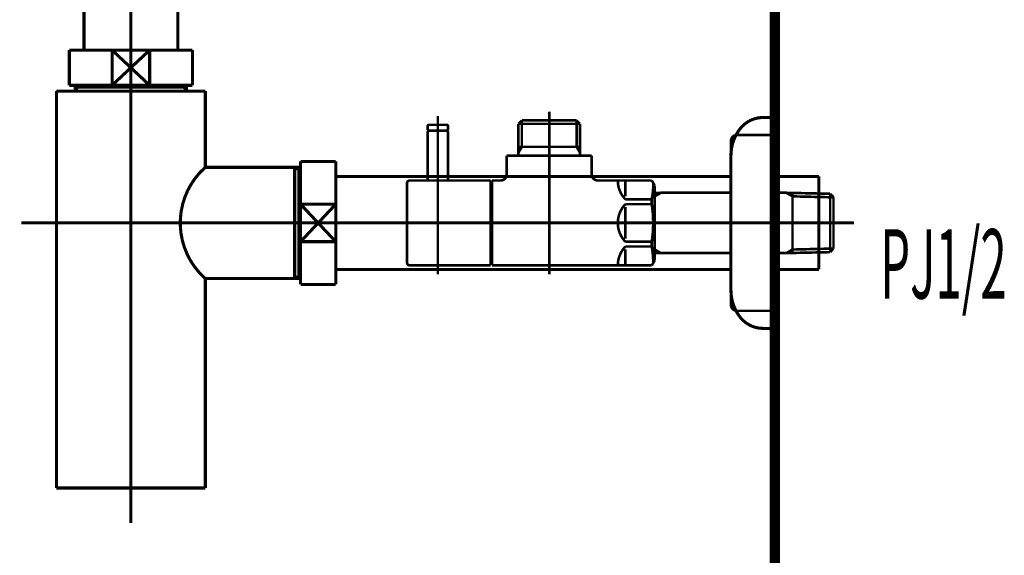
# Model space of a CAD drawing. Extents: x 79 to 480, y -247 to -11.
# Drawn here: x 447 to 480, y -192 to -174 of the extents above; entities that cross this region are included whole.
import ezdxf

# ---------------------------------------------------------------- set-up
doc = ezdxf.new("R2010")
doc.units = 0
doc.linetypes.add('AIGENLINE006', pattern=[14, 11, -1, 1, -1])
for name, color, linetype in [('LAYER_25', 7, 'CONTINUOUS'), ('LAYER_36', 7, 'CONTINUOUS'), ('LAYER_38', 7, 'CONTINUOUS'), ('LAYER_39', 7, 'CONTINUOUS'), ('LAYER_5', 7, 'CONTINUOUS')]:
    doc.layers.add(name, color=color, linetype=linetype)
doc.styles.get("Standard").update_dxf_attribs({"font": 'TXT', "bigfont": 'BIGFONT'})

# ---------------------------------------------------------------- blocks, each defined once
blk = doc.blocks.new('AIGNBL19030005')
at = {"layer": 'LAYER_25', "const_width": 0.1058}
blk.add_lwpolyline([(452.7738, -168.644), (452.9261, -168.644)], dxfattribs=at)
blk = doc.blocks.new('AIGNBL19030006')
at = {"layer": 'LAYER_25', "const_width": 0.1058}
blk.add_lwpolyline([(448.4261, -169.5938), (448.4261, -168.644)], dxfattribs=at)
blk = doc.blocks.new('AIGNBL19030007')
at = {"layer": 'LAYER_25', "const_width": 0.1058}
blk.add_lwpolyline([(450.6764, -169.2438), (451.3165, -169.8439)], dxfattribs=at)
blk = doc.blocks.new('AIGNBL19030008')
at = {"layer": 'LAYER_25', "const_width": 0.1058}
blk.add_lwpolyline([(450.6764, -169.2438), (451.3165, -168.644)], dxfattribs=at)
blk = doc.blocks.new('AIGNBL19030009')
at = {"layer": 'LAYER_25', "const_width": 0.1058}
blk.add_lwpolyline([(451.3165, -169.8439), (450.0356, -169.8439)], dxfattribs=at)
blk = doc.blocks.new('AIGNBL1903000A')
at = {"layer": 'LAYER_25', "const_width": 0.1058}
blk.add_lwpolyline([(452.9261, -169.8439), (451.3165, -169.8439)], dxfattribs=at)
blk = doc.blocks.new('AIGNBL1903000B')
at = {"layer": 'LAYER_25', "const_width": 0.1058}
blk.add_lwpolyline([(450.0356, -168.644), (451.3165, -168.644)], dxfattribs=at)
blk = doc.blocks.new('AIGNBL1903000C')
at = {"layer": 'LAYER_25', "const_width": 0.1058}
blk.add_lwpolyline([(451.3165, -168.644), (451.3165, -169.8439)], dxfattribs=at)
blk = doc.blocks.new('AIGNBL1903000D')
at = {"layer": 'LAYER_25', "const_width": 0.1058}
blk.add_lwpolyline([(451.3165, -168.644), (452.7738, -168.644)], dxfattribs=at)
blk = doc.blocks.new('AIGNBL1903000E')
at = {"layer": 'LAYER_25', "const_width": 0.1058}
blk.add_lwpolyline([(452.9261, -168.644), (452.9261, -169.8439)], dxfattribs=at)
blk = doc.blocks.new('AIGNBL1903000F')
at = {"layer": 'LAYER_25', "const_width": 0.1058}
blk.add_lwpolyline([(448.4261, -169.8439), (448.4261, -169.5938)], dxfattribs=at)
blk = doc.blocks.new('AIGNBL19030010')
at = {"layer": 'LAYER_25', "const_width": 0.1058}
blk.add_lwpolyline([(448.4261, -168.644), (450.0356, -168.644)], dxfattribs=at)
blk = doc.blocks.new('AIGNBL19030011')
at = {"layer": 'LAYER_25', "const_width": 0.1058}
blk.add_lwpolyline([(450.0356, -169.8439), (450.0356, -168.644)], dxfattribs=at)
blk = doc.blocks.new('AIGNBL19030012')
at = {"layer": 'LAYER_25', "const_width": 0.1058}
blk.add_lwpolyline([(450.0356, -169.8439), (448.4261, -169.8439)], dxfattribs=at)
blk = doc.blocks.new('AIGNBL19030013')
at = {"layer": 'LAYER_25', "const_width": 0.1058}
blk.add_lwpolyline([(450.0356, -168.644), (450.6764, -169.2438)], dxfattribs=at)
blk = doc.blocks.new('AIGNBL19030014')
at = {"layer": 'LAYER_25', "const_width": 0.1058}
blk.add_lwpolyline([(450.0356, -169.8439), (450.6764, -169.2438)], dxfattribs=at)
blk = doc.blocks.new('AIGNBL19020004')
at = {"layer": 'LAYER_25'}
for name in ['AIGNBL19030006', 'AIGNBL19030010', 'AIGNBL1903000B', 'AIGNBL19030011', 'AIGNBL19030013', 'AIGNBL19030008', 'AIGNBL1903000C', 'AIGNBL1903000D', 'AIGNBL19030005', 'AIGNBL1903000E', 'AIGNBL19030014', 'AIGNBL19030007', 'AIGNBL1903000F', 'AIGNBL19030012', 'AIGNBL19030009', 'AIGNBL1903000A']:
    blk.add_blockref(name, (0, 0), dxfattribs=at)
blk = doc.blocks.new('AIGNBL19040017')
at = {"layer": 'LAYER_25', "const_width": 0.1058}
blk.add_lwpolyline([(448.8574, -175.9376), (448.8574, -175.8783)], dxfattribs=at)
blk = doc.blocks.new('AIGNBL19040018')
at = {"layer": 'LAYER_25', "const_width": 0.1058}
blk.add_lwpolyline([(448.8574, -175.9376), (448.7761, -175.9376)], dxfattribs=at)
blk = doc.blocks.new('AIGNBL19040019')
at = {"layer": 'LAYER_25', "const_width": 0.1058}
blk.add_lwpolyline([(448.7761, -176.0785), (448.8574, -175.9376)], dxfattribs=at)
blk = doc.blocks.new('AIGNBL1904001A')
at = {"layer": 'LAYER_25', "const_width": 0.1058}
blk.add_lwpolyline([(448.7761, -176.0785), (448.7761, -175.8783)], dxfattribs=at)
blk = doc.blocks.new('AIGNBL1904001B')
at = {"layer": 'LAYER_25', "const_width": 0.1058}
blk.add_lwpolyline([(452.4948, -175.9376), (448.8574, -175.9376)], dxfattribs=at)
blk = doc.blocks.new('AIGNBL1904001C')
at = {"layer": 'LAYER_25', "const_width": 0.1058}
blk.add_lwpolyline([(452.576, -175.8783), (452.576, -176.0785)], dxfattribs=at)
blk = doc.blocks.new('AIGNBL1904001D')
at = {"layer": 'LAYER_25', "const_width": 0.1058}
blk.add_lwpolyline([(448.7761, -176.0785), (452.576, -176.0785)], dxfattribs=at)
blk = doc.blocks.new('AIGNBL1904001E')
at = {"layer": 'LAYER_25', "const_width": 0.1058}
blk.add_lwpolyline([(452.4948, -175.9376), (452.576, -176.0785)], dxfattribs=at)
blk = doc.blocks.new('AIGNBL1904001F')
at = {"layer": 'LAYER_25', "const_width": 0.1058}
blk.add_lwpolyline([(452.576, -175.9376), (452.4948, -175.9376)], dxfattribs=at)
blk = doc.blocks.new('AIGNBL19040020')
at = {"layer": 'LAYER_25', "const_width": 0.1058}
blk.add_lwpolyline([(452.4948, -175.8783), (452.4948, -175.9376)], dxfattribs=at)
blk = doc.blocks.new('AIGNBL19030016')
at = {"layer": 'LAYER_25'}
for name in ['AIGNBL1904001A', 'AIGNBL19040018', 'AIGNBL19040019', 'AIGNBL1904001D', 'AIGNBL19040017', 'AIGNBL1904001B', 'AIGNBL19040020', 'AIGNBL1904001E', 'AIGNBL1904001F', 'AIGNBL1904001C']:
    blk.add_blockref(name, (0, 0), dxfattribs=at)
blk = doc.blocks.new('AIGNBL19030021')
at = {"layer": 'LAYER_25', "const_width": 0.1058}
blk.add_lwpolyline([(454.1759, -178.6782), (456.2664, -178.6782)], dxfattribs=at)
blk = doc.blocks.new('AIGNBL19030022')
at = {"layer": 'LAYER_25', "const_width": 0.1058}
blk.add_lwpolyline([(448.136, -176.0785), (448.7761, -176.0785)], dxfattribs=at)
blk = doc.blocks.new('AIGNBL19030023')
at = {"layer": 'LAYER_25', "const_width": 0.1058}
blk.add_lwpolyline([(452.576, -176.0785), (453.2169, -176.0785)], dxfattribs=at)
blk = doc.blocks.new('AIGNBL19030024')
at = {"layer": 'LAYER_25', "const_width": 0.1058}
blk.add_lwpolyline([(453.2161, -182.4784), (453.2161, -189.628)], dxfattribs=at)
blk = doc.blocks.new('AIGNBL19030025')
at = {"layer": 'LAYER_25', "const_width": 0.1058}
blk.add_lwpolyline([(456.407, -182.3972), (456.407, -178.6782)], dxfattribs=at)
blk = doc.blocks.new('AIGNBL19030026')
at = {"layer": 'LAYER_25', "const_width": 0.1058}
blk.add_lwpolyline([(456.4663, -182.4784), (456.2664, -182.4784)], dxfattribs=at)
blk = doc.blocks.new('AIGNBL19030027')
at = {"layer": 'LAYER_25', "const_width": 0.1058}
blk.add_lwpolyline([(456.2664, -178.6782), (456.2664, -182.4784)], dxfattribs=at)
blk = doc.blocks.new('AIGNBL19030028')
at = {"layer": 'LAYER_25', "const_width": 0.1058}
blk.add_lwpolyline([(456.2664, -178.6782), (456.407, -178.6782)], dxfattribs=at)
blk = doc.blocks.new('AIGNBL19030029')
at = {"layer": 'LAYER_25', "const_width": 0.1058}
blk.add_lwpolyline([(456.407, -178.7598), (456.2664, -178.6782)], dxfattribs=at)
blk = doc.blocks.new('AIGNBL1903002A')
at = {"layer": 'LAYER_25', "const_width": 0.1058}
blk.add_lwpolyline([(456.4663, -178.7598), (456.407, -178.7598)], dxfattribs=at)
blk = doc.blocks.new('AIGNBL1903002B')
at = {"layer": 'LAYER_25', "const_width": 0.1058}
blk.add_lwpolyline([(456.407, -182.3972), (456.2664, -182.4784)], dxfattribs=at)
blk = doc.blocks.new('AIGNBL1903002C')
at = {"layer": 'LAYER_25', "const_width": 0.1058}
blk.add_lwpolyline([(456.407, -182.4784), (456.407, -182.3972)], dxfattribs=at)
blk = doc.blocks.new('AIGNBL1903002D')
at = {"layer": 'LAYER_25', "const_width": 0.1058}
blk.add_lwpolyline([(456.4663, -182.3972), (456.407, -182.3972)], dxfattribs=at)
blk = doc.blocks.new('AIGNBL1903002E')
at = {"layer": 'LAYER_25', "const_width": 0.1058}
blk.add_lwpolyline([(456.2664, -178.6782), (456.4663, -178.6782)], dxfattribs=at)
blk = doc.blocks.new('AIGNBL1903002F')
at = {"layer": 'LAYER_25', "const_width": 0.1058}
blk.add_lwpolyline([(456.2664, -182.4784), (453.2161, -182.4784)], dxfattribs=at)
blk = doc.blocks.new('AIGNBL19030030')
at = {"layer": 'LAYER_25', "const_width": 0.1058}
blk.add_lwpolyline([(453.2161, -178.6782), (454.1759, -178.6782)], dxfattribs=at)
blk = doc.blocks.new('AIGNBL19030031')
at = {"layer": 'LAYER_25', "const_width": 0.1058}
blk.add_lwpolyline([(453.2161, -176.0785), (453.2161, -178.6782)], dxfattribs=at)
blk = doc.blocks.new('AIGNBL19030032')
at = {"layer": 'LAYER_25', "const_width": 0.1058}
blk.add_lwpolyline([(448.136, -189.628), (448.136, -176.0785)], dxfattribs=at)
blk = doc.blocks.new('AIGNBL19030033')
at = {"layer": 'LAYER_25', "const_width": 0.1058}
blk.add_lwpolyline([(448.136, -189.628), (453.2161, -189.628)], dxfattribs=at)
blk = doc.blocks.new('AIGNBL19030034')
at = {"layer": 'LAYER_25', "const_width": 0.1058}
blk.add_lwpolyline([(453.2161, -178.6782, 0.4142087), (453.0019, -182.2638), (453.2161, -182.4784)], format="xyb", dxfattribs=at)
blk = doc.blocks.new('AIGNBL19020015')
at = {"layer": 'LAYER_25'}
for name in ['AIGNBL19030022', 'AIGNBL19030032', 'AIGNBL19030016', 'AIGNBL19030023', 'AIGNBL19030031', 'AIGNBL19030034', 'AIGNBL19030030', 'AIGNBL19030021', 'AIGNBL19030027', 'AIGNBL19030028', 'AIGNBL19030029', 'AIGNBL1903002E', 'AIGNBL19030025', 'AIGNBL1903002A', 'AIGNBL1903002B', 'AIGNBL1903002C', 'AIGNBL1903002D', 'AIGNBL19030024', 'AIGNBL1903002F', 'AIGNBL19030026', 'AIGNBL19030033']:
    blk.add_blockref(name, (0, 0), dxfattribs=at)
blk = doc.blocks.new('AIGNBL19030036')
at = {"layer": 'LAYER_25', "const_width": 0.1058}
blk.add_lwpolyline([(450.0356, -175.8783), (450.6764, -175.2782)], dxfattribs=at)
blk = doc.blocks.new('AIGNBL19030037')
at = {"layer": 'LAYER_25', "const_width": 0.1058}
blk.add_lwpolyline([(450.0356, -174.6784), (450.6764, -175.2782)], dxfattribs=at)
blk = doc.blocks.new('AIGNBL19030038')
at = {"layer": 'LAYER_25', "const_width": 0.1058}
blk.add_lwpolyline([(450.0356, -175.8783), (448.5763, -175.8783)], dxfattribs=at)
blk = doc.blocks.new('AIGNBL19030039')
at = {"layer": 'LAYER_25', "const_width": 0.1058}
blk.add_lwpolyline([(450.0356, -175.8783), (450.0356, -174.6784)], dxfattribs=at)
blk = doc.blocks.new('AIGNBL1903003A')
at = {"layer": 'LAYER_25', "const_width": 0.1058}
blk.add_lwpolyline([(448.5763, -174.6784), (450.0356, -174.6784)], dxfattribs=at)
blk = doc.blocks.new('AIGNBL1903003B')
at = {"layer": 'LAYER_25', "const_width": 0.1058}
blk.add_lwpolyline([(448.5763, -175.8783), (448.5763, -174.6784)], dxfattribs=at)
blk = doc.blocks.new('AIGNBL1903003C')
at = {"layer": 'LAYER_25', "const_width": 0.1058}
blk.add_lwpolyline([(452.7765, -174.6784), (452.7765, -175.8783)], dxfattribs=at)
blk = doc.blocks.new('AIGNBL1903003D')
at = {"layer": 'LAYER_25', "const_width": 0.1058}
blk.add_lwpolyline([(451.3165, -174.6784), (452.7765, -174.6784)], dxfattribs=at)
blk = doc.blocks.new('AIGNBL1903003E')
at = {"layer": 'LAYER_25', "const_width": 0.1058}
blk.add_lwpolyline([(451.3165, -174.6784), (451.3165, -175.8783)], dxfattribs=at)
blk = doc.blocks.new('AIGNBL1903003F')
at = {"layer": 'LAYER_25', "const_width": 0.1058}
blk.add_lwpolyline([(450.0356, -174.6784), (451.3165, -174.6784)], dxfattribs=at)
blk = doc.blocks.new('AIGNBL19030040')
at = {"layer": 'LAYER_25', "const_width": 0.1058}
blk.add_lwpolyline([(452.7765, -175.8783), (451.3165, -175.8783)], dxfattribs=at)
blk = doc.blocks.new('AIGNBL19030041')
at = {"layer": 'LAYER_25', "const_width": 0.1058}
blk.add_lwpolyline([(451.3165, -175.8783), (450.0356, -175.8783)], dxfattribs=at)
blk = doc.blocks.new('AIGNBL19030042')
at = {"layer": 'LAYER_25', "const_width": 0.1058}
blk.add_lwpolyline([(450.6764, -175.2782), (451.3165, -174.6784)], dxfattribs=at)
blk = doc.blocks.new('AIGNBL19030043')
at = {"layer": 'LAYER_25', "const_width": 0.1058}
blk.add_lwpolyline([(450.6764, -175.2782), (451.3165, -175.8783)], dxfattribs=at)
blk = doc.blocks.new('AIGNBL19020035')
at = {"layer": 'LAYER_25'}
for name in ['AIGNBL1903003A', 'AIGNBL1903003B', 'AIGNBL19030037', 'AIGNBL19030039', 'AIGNBL1903003F', 'AIGNBL19030042', 'AIGNBL1903003D', 'AIGNBL1903003E', 'AIGNBL1903003C', 'AIGNBL19030036', 'AIGNBL19030043', 'AIGNBL19030038', 'AIGNBL19030041', 'AIGNBL19030040']:
    blk.add_blockref(name, (0, 0), dxfattribs=at)
blk = doc.blocks.new('AIGNBL19030045')
at = {"layer": 'LAYER_25', "const_width": 0.1058}
blk.add_lwpolyline([(474.1499, -179.0609), (474.1499, -182.1656)], dxfattribs=at)
blk = doc.blocks.new('AIGNBL19030046')
at = {"layer": 'LAYER_25', "const_width": 0.1058}
blk.add_lwpolyline([(474.1499, -178.9906), (474.1499, -179.0609)], dxfattribs=at)
blk = doc.blocks.new('AIGNBL19030047')
at = {"layer": 'LAYER_25', "const_width": 0.1058}
blk.add_lwpolyline([(474.1499, -182.1656), (472.6506, -182.1656)], dxfattribs=at)
blk = doc.blocks.new('AIGNBL19030048')
at = {"layer": 'LAYER_25', "const_width": 0.1058}
blk.add_lwpolyline([(457.6665, -178.9906), (471.1506, -178.9906)], dxfattribs=at)
blk = doc.blocks.new('AIGNBL19030049')
at = {"layer": 'LAYER_25', "const_width": 0.1058}
blk.add_lwpolyline([(471.1506, -182.1656), (457.6665, -182.1656)], dxfattribs=at)
blk = doc.blocks.new('AIGNBL1903004A')
at = {"layer": 'LAYER_25', "const_width": 0.1058}
blk.add_lwpolyline([(472.6506, -178.9906), (474.1499, -178.9906)], dxfattribs=at)
blk = doc.blocks.new('AIGNBL19020044')
at = {"layer": 'LAYER_25'}
for name in ['AIGNBL19030048', 'AIGNBL1903004A', 'AIGNBL19030046', 'AIGNBL19030045', 'AIGNBL19030049', 'AIGNBL19030047']:
    blk.add_blockref(name, (0, 0), dxfattribs=at)
blk = doc.blocks.new('AIGNBL1903004C')
at = {"layer": 'LAYER_25', "const_width": 0.1058}
blk.add_lwpolyline([(456.4663, -178.6571), (456.4663, -178.4784)], dxfattribs=at)
blk = doc.blocks.new('AIGNBL1903004D')
at = {"layer": 'LAYER_25', "const_width": 0.1058}
blk.add_lwpolyline([(457.6665, -178.6571), (457.6665, -179.938)], dxfattribs=at)
blk = doc.blocks.new('AIGNBL1903004E')
at = {"layer": 'LAYER_25', "const_width": 0.1058}
blk.add_lwpolyline([(457.6665, -182.6782), (456.4663, -182.6782)], dxfattribs=at)
blk = doc.blocks.new('AIGNBL1903004F')
at = {"layer": 'LAYER_25', "const_width": 0.1058}
blk.add_lwpolyline([(457.6665, -181.2186), (457.6665, -182.6782)], dxfattribs=at)
blk = doc.blocks.new('AIGNBL19030050')
at = {"layer": 'LAYER_25', "const_width": 0.1058}
blk.add_lwpolyline([(457.6665, -181.2186), (456.4663, -181.2186)], dxfattribs=at)
blk = doc.blocks.new('AIGNBL19030051')
at = {"layer": 'LAYER_25', "const_width": 0.1058}
blk.add_lwpolyline([(456.4663, -182.6782), (456.4663, -181.2186)], dxfattribs=at)
blk = doc.blocks.new('AIGNBL19030052')
at = {"layer": 'LAYER_25', "const_width": 0.1058}
blk.add_lwpolyline([(456.4663, -179.938), (457.6665, -181.2186)], dxfattribs=at)
blk = doc.blocks.new('AIGNBL19030053')
at = {"layer": 'LAYER_25', "const_width": 0.1058}
blk.add_lwpolyline([(457.6665, -179.938), (456.4663, -181.2186)], dxfattribs=at)
blk = doc.blocks.new('AIGNBL19030054')
at = {"layer": 'LAYER_25', "const_width": 0.1058}
blk.add_lwpolyline([(456.4663, -181.2186), (456.4663, -179.938)], dxfattribs=at)
blk = doc.blocks.new('AIGNBL19030055')
at = {"layer": 'LAYER_25', "const_width": 0.1058}
blk.add_lwpolyline([(456.4663, -179.938), (456.4663, -178.6571)], dxfattribs=at)
blk = doc.blocks.new('AIGNBL19030056')
at = {"layer": 'LAYER_25', "const_width": 0.1058}
blk.add_lwpolyline([(457.6665, -179.938), (457.6665, -181.2186)], dxfattribs=at)
blk = doc.blocks.new('AIGNBL19030057')
at = {"layer": 'LAYER_25', "const_width": 0.1058}
blk.add_lwpolyline([(456.4663, -179.938), (457.6665, -179.938)], dxfattribs=at)
blk = doc.blocks.new('AIGNBL19030058')
at = {"layer": 'LAYER_25', "const_width": 0.1058}
blk.add_lwpolyline([(457.6665, -178.4784), (457.6665, -178.6571)], dxfattribs=at)
blk = doc.blocks.new('AIGNBL19030059')
at = {"layer": 'LAYER_25', "const_width": 0.1058}
blk.add_lwpolyline([(456.4663, -178.4784), (457.6665, -178.4784)], dxfattribs=at)
blk = doc.blocks.new('AIGNBL1902004B')
at = {"layer": 'LAYER_25'}
for name in ['AIGNBL1903004C', 'AIGNBL19030059', 'AIGNBL19030055', 'AIGNBL19030058', 'AIGNBL1903004D', 'AIGNBL19030052', 'AIGNBL19030053', 'AIGNBL19030054', 'AIGNBL19030057', 'AIGNBL19030056', 'AIGNBL19030050', 'AIGNBL19030051', 'AIGNBL1903004F', 'AIGNBL1903004E']:
    blk.add_blockref(name, (0, 0), dxfattribs=at)
blk = doc.blocks.new('AIGNBL1902005A')
at = {"layer": 'LAYER_25', "linetype": 'AIGENLINE006', "const_width": 0.1058, "flags": 128}
blk.add_lwpolyline([(450.6764, -167.444), (450.6764, -174.6784)], dxfattribs=at)
blk = doc.blocks.new('AIGNBL1902005B')
at = {"layer": 'LAYER_25', "linetype": 'AIGENLINE006', "const_width": 0.1058, "flags": 128}
blk.add_lwpolyline([(446.9364, -180.5781), (475.3502, -180.5781)], dxfattribs=at)
blk = doc.blocks.new('AIGNBL1902005C')
at = {"layer": 'LAYER_25', "linetype": 'AIGENLINE006', "const_width": 0.1058, "flags": 128}
blk.add_lwpolyline([(450.6764, -174.6784), (450.6764, -190.8283)], dxfattribs=at)
blk = doc.blocks.new('AIGNBL1903005E')
at = {"layer": 'LAYER_25', "const_width": 0.1058}
blk.add_lwpolyline([(449.0765, -169.8439), (449.0765, -174.6784)], dxfattribs=at)
blk = doc.blocks.new('AIGNBL1903005F')
at = {"layer": 'LAYER_25', "const_width": 0.1058}
blk.add_lwpolyline([(452.2763, -174.6784), (452.2763, -169.8439)], dxfattribs=at)
blk = doc.blocks.new('AIGNBL1902005D')
at = {"layer": 'LAYER_25'}
for name in ['AIGNBL1903005E', 'AIGNBL1903005F']:
    blk.add_blockref(name, (0, 0), dxfattribs=at)
blk = doc.blocks.new('AIGNBL19030061')
at = {"layer": 'LAYER_25', "const_width": 0.1058}
blk.add_lwpolyline([(472.2503, -176.9783), (472.6506, -176.9783)], dxfattribs=at)
blk = doc.blocks.new('AIGNBL19030062')
at = {"layer": 'LAYER_25', "const_width": 0.1058}
blk.add_lwpolyline([(472.6506, -176.9783), (472.6506, -184.1783)], dxfattribs=at)
blk = doc.blocks.new('AIGNBL19030063')
at = {"layer": 'LAYER_25', "const_width": 0.1058}
blk.add_lwpolyline([(471.1506, -182.8794), (471.1506, -178.2771)], dxfattribs=at)
blk = doc.blocks.new('AIGNBL19030064')
at = {"layer": 'LAYER_25', "const_width": 0.1058}
blk.add_lwpolyline([(472.6506, -184.1783), (472.2503, -184.1783)], dxfattribs=at)
blk = doc.blocks.new('AIGNBL19030065')
at = {"layer": 'LAYER_25', "const_width": 0.1058}
blk.add_lwpolyline([(471.449, -183.7765, 0.2371125), (472.2503, -184.1783)], format="xyb", dxfattribs=at)
blk = doc.blocks.new('AIGNBL19030066')
at = {"layer": 'LAYER_25', "const_width": 0.1058}
blk.add_lwpolyline([(471.1506, -182.8794, 0.1618321), (471.449, -183.7765)], format="xyb", dxfattribs=at)
blk = doc.blocks.new('AIGNBL19030067')
at = {"layer": 'LAYER_25', "const_width": 0.1058}
blk.add_lwpolyline([(472.2503, -176.9783, 0.2371119), (471.449, -177.3801)], format="xyb", dxfattribs=at)
blk = doc.blocks.new('AIGNBL19030068')
at = {"layer": 'LAYER_25', "const_width": 0.1058}
blk.add_lwpolyline([(471.449, -177.3801, 0.1618377), (471.1506, -178.2771)], format="xyb", dxfattribs=at)
blk = doc.blocks.new('AIGNBL19020060')
at = {"layer": 'LAYER_25'}
for name in ['AIGNBL19030067', 'AIGNBL19030061', 'AIGNBL19030062', 'AIGNBL19030068', 'AIGNBL19030063', 'AIGNBL19030066', 'AIGNBL19030065', 'AIGNBL19030064']:
    blk.add_blockref(name, (0, 0), dxfattribs=at)
blk = doc.blocks.new('AIGNBL19010003')
at = {"layer": 'LAYER_25'}
for name in ['AIGNBL1902005A', 'AIGNBL19020004', 'AIGNBL1902005D', 'AIGNBL19020035', 'AIGNBL1902005C', 'AIGNBL19020015', 'AIGNBL19020060', 'AIGNBL1902004B', 'AIGNBL19020044', 'AIGNBL1902005B']:
    blk.add_blockref(name, (0, 0), dxfattribs=at)
blk = doc.blocks.new('AIGNBL24030078')
at = {"layer": 'LAYER_36', "const_width": 0.0882}
blk.add_lwpolyline([(461.5006, -179.1283), (461.5006, -177.4485)], dxfattribs=at)
blk = doc.blocks.new('AIGNBL24030079')
at = {"layer": 'LAYER_36', "const_width": 0.0882}
blk.add_lwpolyline([(461.5006, -177.4485), (461.4806, -177.4285)], dxfattribs=at)
blk = doc.blocks.new('AIGNBL2403007A')
at = {"layer": 'LAYER_36', "const_width": 0.0882}
blk.add_lwpolyline([(460.8205, -177.4285), (461.4806, -177.4285)], dxfattribs=at)
blk = doc.blocks.new('AIGNBL2403007B')
at = {"layer": 'LAYER_36', "const_width": 0.0882}
blk.add_lwpolyline([(460.8005, -177.4485), (460.8005, -179.1283)], dxfattribs=at)
blk = doc.blocks.new('AIGNBL2403007C')
at = {"layer": 'LAYER_36', "const_width": 0.0882}
blk.add_lwpolyline([(460.8205, -177.4285), (460.8005, -177.4485)], dxfattribs=at)
blk = doc.blocks.new('AIGNBL2403007D')
at = {"layer": 'LAYER_36', "const_width": 0.0882}
blk.add_lwpolyline([(461.1505, -180.2283), (461.1505, -177.1284)], dxfattribs=at)
blk = doc.blocks.new('AIGNBL24020077')
at = {"layer": 'LAYER_36'}
for name in ['AIGNBL2403007D', 'AIGNBL2403007C', 'AIGNBL2403007B', 'AIGNBL2403007A', 'AIGNBL24030079', 'AIGNBL24030078']:
    blk.add_blockref(name, (0, 0), dxfattribs=at)
blk = doc.blocks.new('AIGNBL2402007E')
at = {"layer": 'LAYER_36', "const_width": 0.0882}
blk.add_lwpolyline([(461.1505, -178.0886), (461.1505, -176.9282)], dxfattribs=at)
blk = doc.blocks.new('AIGNBL2402007F')
at = {"layer": 'LAYER_36', "const_width": 0.0882}
blk.add_lwpolyline([(461.5006, -177.4085), (461.4806, -177.4285)], dxfattribs=at)
blk = doc.blocks.new('AIGNBL24020080')
at = {"layer": 'LAYER_36', "const_width": 0.0882}
blk.add_lwpolyline([(460.8005, -177.4085), (460.8205, -177.4285)], dxfattribs=at)
blk = doc.blocks.new('AIGNBL24020081')
at = {"layer": 'LAYER_36', "const_width": 0.0882}
blk.add_lwpolyline([(461.5006, -177.4085), (461.5006, -177.2783)], dxfattribs=at)
blk = doc.blocks.new('AIGNBL24020082')
at = {"layer": 'LAYER_36', "const_width": 0.0882}
blk.add_lwpolyline([(460.8005, -177.4085), (460.8005, -177.2783)], dxfattribs=at)
blk = doc.blocks.new('AIGNBL24020083')
at = {"layer": 'LAYER_36', "const_width": 0.0882}
blk.add_lwpolyline([(460.8505, -177.2283), (461.4506, -177.2283)], dxfattribs=at)
blk = doc.blocks.new('AIGNBL24020084')
at = {"layer": 'LAYER_36', "const_width": 0.0882}
blk.add_lwpolyline([(460.8205, -177.4285), (460.8856, -177.4285)], dxfattribs=at)
blk = doc.blocks.new('AIGNBL24020085')
at = {"layer": 'LAYER_36', "const_width": 0.0882}
blk.add_lwpolyline([(461.4155, -177.4285), (461.4806, -177.4285)], dxfattribs=at)
blk = doc.blocks.new('AIGNBL24020086')
at = {"layer": 'LAYER_36', "const_width": 0.0882}
blk.add_lwpolyline([(460.8505, -177.2283, 0.3925861), (460.8005, -177.2783)], format="xyb", dxfattribs=at)
blk = doc.blocks.new('AIGNBL24020087')
at = {"layer": 'LAYER_36', "const_width": 0.0882}
blk.add_lwpolyline([(461.5006, -177.2783, 0.3925861), (461.4506, -177.2283)], format="xyb", dxfattribs=at)
blk = doc.blocks.new('AIGNBL24020088')
at = {"layer": 'LAYER_36', "const_width": 0.0882}
blk.add_lwpolyline([(461.1505, -179.8883), (461.1505, -178.9784)], dxfattribs=at)
blk = doc.blocks.new('AIGNBL24020089')
at = {"layer": 'LAYER_36', "const_width": 0.0882}
blk.add_lwpolyline([(462.9506, -182.0284), (461.2005, -182.0284)], dxfattribs=at)
blk = doc.blocks.new('AIGNBL2402008A')
at = {"layer": 'LAYER_36', "const_width": 0.0882}
blk.add_lwpolyline([(460.1907, -179.1283), (462.9506, -179.1283)], dxfattribs=at)
blk = doc.blocks.new('AIGNBL2402008B')
at = {"layer": 'LAYER_36', "const_width": 0.0882}
blk.add_lwpolyline([(462.9506, -179.1283), (462.9506, -182.0284)], dxfattribs=at)
blk = doc.blocks.new('AIGNBL2402008C')
at = {"layer": 'LAYER_36', "const_width": 0.0882}
blk.add_lwpolyline([(461.2005, -182.0284), (460.6606, -182.0284)], dxfattribs=at)
blk = doc.blocks.new('AIGNBL2402008D')
at = {"layer": 'LAYER_36', "const_width": 0.0882}
blk.add_lwpolyline([(460.6606, -182.0284), (460.1907, -182.0284)], dxfattribs=at)
blk = doc.blocks.new('AIGNBL2402008E')
at = {"layer": 'LAYER_36', "const_width": 0.0882}
blk.add_lwpolyline([(460.1005, -181.9385), (460.1005, -179.2185)], dxfattribs=at)
blk = doc.blocks.new('AIGNBL2402008F')
at = {"layer": 'LAYER_36', "const_width": 0.0882}
blk.add_lwpolyline([(460.1005, -181.9385, 0.392969), (460.1907, -182.0284)], format="xyb", dxfattribs=at)
blk = doc.blocks.new('AIGNBL24020090')
at = {"layer": 'LAYER_36', "const_width": 0.0882}
blk.add_lwpolyline([(460.1907, -179.1283, 0.4139422), (460.1005, -179.2185)], format="xyb", dxfattribs=at)
blk = doc.blocks.new('AIGNBL24020091')
at = {"layer": 'LAYER_36', "const_width": 0.0882}
blk.add_lwpolyline([(463.9008, -177.1946), (466.0006, -177.1946)], dxfattribs=at)
blk = doc.blocks.new('AIGNBL24020092')
at = {"layer": 'LAYER_36', "const_width": 0.0882}
blk.add_lwpolyline([(464.0169, -177.9783), (465.8845, -177.9783)], dxfattribs=at)
blk = doc.blocks.new('AIGNBL24020093')
at = {"layer": 'LAYER_36', "const_width": 0.0882}
blk.add_lwpolyline([(462.9506, -179.2785), (463.0006, -179.2785)], dxfattribs=at)
blk = doc.blocks.new('AIGNBL24020094')
at = {"layer": 'LAYER_36', "const_width": 0.0882}
blk.add_lwpolyline([(466.0006, -178.1795), (466.0006, -178.2784)], dxfattribs=at)
blk = doc.blocks.new('AIGNBL24020095')
at = {"layer": 'LAYER_36', "const_width": 0.0882}
blk.add_lwpolyline([(466.0006, -177.9783), (466.0006, -178.1795)], dxfattribs=at)
blk = doc.blocks.new('AIGNBL24020096')
at = {"layer": 'LAYER_36', "const_width": 0.0882}
blk.add_lwpolyline([(463.9008, -178.1795), (463.9008, -178.2784)], dxfattribs=at)
blk = doc.blocks.new('AIGNBL24020097')
at = {"layer": 'LAYER_36', "const_width": 0.0882}
blk.add_lwpolyline([(463.9008, -177.9783), (464.0169, -177.9783)], dxfattribs=at)
blk = doc.blocks.new('AIGNBL24020098')
at = {"layer": 'LAYER_36', "const_width": 0.0882}
blk.add_lwpolyline([(463.9008, -177.9783), (463.9008, -178.1795)], dxfattribs=at)
blk = doc.blocks.new('AIGNBL24020099')
at = {"layer": 'LAYER_36', "const_width": 0.0882}
blk.add_lwpolyline([(463.9008, -178.1795), (464.0169, -177.9783)], dxfattribs=at)
blk = doc.blocks.new('AIGNBL2402009A')
at = {"layer": 'LAYER_36', "const_width": 0.0882}
blk.add_lwpolyline([(463.9008, -177.1946), (463.9008, -177.9783)], dxfattribs=at)
blk = doc.blocks.new('AIGNBL2402009B')
at = {"layer": 'LAYER_36', "const_width": 0.0882}
blk.add_lwpolyline([(463.0006, -182.0284), (468.4497, -182.0284)], dxfattribs=at)
blk = doc.blocks.new('AIGNBL2402009C')
at = {"layer": 'LAYER_36', "const_width": 0.0882}
blk.add_lwpolyline([(468.5506, -181.8534), (468.5506, -179.3033)], dxfattribs=at)
blk = doc.blocks.new('AIGNBL2402009D')
at = {"layer": 'LAYER_36', "const_width": 0.0882}
blk.add_lwpolyline([(463.0006, -181.8785), (462.9506, -181.8785)], dxfattribs=at)
blk = doc.blocks.new('AIGNBL2402009E')
at = {"layer": 'LAYER_36', "const_width": 0.0882}
blk.add_lwpolyline([(465.8845, -177.9783), (466.0006, -177.9783)], dxfattribs=at)
blk = doc.blocks.new('AIGNBL2402009F')
at = {"layer": 'LAYER_36', "const_width": 0.0882}
blk.add_lwpolyline([(465.8845, -177.0785), (466.0006, -177.1946)], dxfattribs=at)
blk = doc.blocks.new('AIGNBL240200A0')
at = {"layer": 'LAYER_36', "const_width": 0.0882}
blk.add_lwpolyline([(466.0006, -177.1946), (466.0006, -177.9783)], dxfattribs=at)
blk = doc.blocks.new('AIGNBL240200A1')
at = {"layer": 'LAYER_36', "const_width": 0.0882}
blk.add_lwpolyline([(465.8845, -177.9783), (466.0006, -178.1795)], dxfattribs=at)
blk = doc.blocks.new('AIGNBL240200A2')
at = {"layer": 'LAYER_36', "const_width": 0.0882}
blk.add_lwpolyline([(465.8845, -177.0785), (465.8845, -177.9783)], dxfattribs=at)
blk = doc.blocks.new('AIGNBL240200A3')
at = {"layer": 'LAYER_36', "const_width": 0.0882}
blk.add_lwpolyline([(464.0169, -177.0785), (463.9008, -177.1946)], dxfattribs=at)
blk = doc.blocks.new('AIGNBL240200A4')
at = {"layer": 'LAYER_36', "const_width": 0.0882}
blk.add_lwpolyline([(464.0169, -177.1946), (464.0169, -177.0785)], dxfattribs=at)
blk = doc.blocks.new('AIGNBL240200A5')
at = {"layer": 'LAYER_36', "const_width": 0.0882}
blk.add_lwpolyline([(464.0169, -177.1946), (464.0169, -177.0785)], dxfattribs=at)
blk = doc.blocks.new('AIGNBL240200A6')
at = {"layer": 'LAYER_36', "const_width": 0.0882}
blk.add_lwpolyline([(464.0169, -177.9783), (464.0169, -177.1946)], dxfattribs=at)
blk = doc.blocks.new('AIGNBL240200A7')
at = {"layer": 'LAYER_36', "const_width": 0.0882}
blk.add_lwpolyline([(464.0169, -177.0785), (465.8845, -177.0785)], dxfattribs=at)
blk = doc.blocks.new('AIGNBL240200A8')
at = {"layer": 'LAYER_36', "const_width": 0.0882}
blk.add_lwpolyline([(463.5008, -178.9285), (463.5008, -178.2784)], dxfattribs=at)
blk = doc.blocks.new('AIGNBL240200A9')
at = {"layer": 'LAYER_36', "const_width": 0.0882}
blk.add_lwpolyline([(463.0006, -179.1283), (463.3006, -179.1283)], dxfattribs=at)
blk = doc.blocks.new('AIGNBL240200AA')
at = {"layer": 'LAYER_36', "const_width": 0.0882}
blk.add_lwpolyline([(463.0006, -180.5783), (463.0006, -179.1283)], dxfattribs=at)
blk = doc.blocks.new('AIGNBL240200AB')
at = {"layer": 'LAYER_36', "const_width": 0.0882}
blk.add_lwpolyline([(463.0006, -182.0284), (463.0006, -180.5783)], dxfattribs=at)
blk = doc.blocks.new('AIGNBL240200AC')
at = {"layer": 'LAYER_36', "const_width": 0.0882}
blk.add_lwpolyline([(468.4497, -182.0284), (468.5506, -181.8534)], dxfattribs=at)
blk = doc.blocks.new('AIGNBL240200AD')
at = {"layer": 'LAYER_36', "const_width": 0.0882}
blk.add_lwpolyline([(468.4497, -179.1283), (468.5506, -179.3033)], dxfattribs=at)
blk = doc.blocks.new('AIGNBL240200AE')
at = {"layer": 'LAYER_36', "const_width": 0.0882}
blk.add_lwpolyline([(466.6007, -179.1283), (468.4497, -179.1283)], dxfattribs=at)
blk = doc.blocks.new('AIGNBL240200AF')
at = {"layer": 'LAYER_36', "const_width": 0.0882}
blk.add_lwpolyline([(466.4005, -178.2784), (466.4005, -178.9285)], dxfattribs=at)
blk = doc.blocks.new('AIGNBL240200B0')
at = {"layer": 'LAYER_36', "const_width": 0.0882}
blk.add_lwpolyline([(463.5008, -178.2784), (466.4005, -178.2784)], dxfattribs=at)
blk = doc.blocks.new('AIGNBL240200B1')
at = {"layer": 'LAYER_36', "const_width": 0.0882}
blk.add_lwpolyline([(467.5505, -179.9365), (468.4497, -179.9365)], dxfattribs=at)
blk = doc.blocks.new('AIGNBL240200B2')
at = {"layer": 'LAYER_36', "const_width": 0.0882}
blk.add_lwpolyline([(468.4497, -179.7736), (467.5505, -179.7736)], dxfattribs=at)
blk = doc.blocks.new('AIGNBL240200B3')
at = {"layer": 'LAYER_36', "const_width": 0.0882}
blk.add_lwpolyline([(467.5505, -181.3835), (468.4497, -181.3835)], dxfattribs=at)
blk = doc.blocks.new('AIGNBL240200B4')
at = {"layer": 'LAYER_36', "const_width": 0.0882}
blk.add_lwpolyline([(468.4497, -181.2205), (467.5505, -181.2205)], dxfattribs=at)
blk = doc.blocks.new('AIGNBL240200B5')
at = {"layer": 'LAYER_36', "const_width": 0.0882}
blk.add_lwpolyline([(467.5505, -180.0364), (467.5505, -180.5783)], dxfattribs=at)
blk = doc.blocks.new('AIGNBL240200B6')
at = {"layer": 'LAYER_36', "const_width": 0.0882}
blk.add_lwpolyline([(467.5505, -179.1314), (467.5505, -179.6733)], dxfattribs=at)
blk = doc.blocks.new('AIGNBL240200B7')
at = {"layer": 'LAYER_36', "const_width": 0.0882}
blk.add_lwpolyline([(467.5505, -180.5783), (467.5505, -181.1203)], dxfattribs=at)
blk = doc.blocks.new('AIGNBL240200B8')
at = {"layer": 'LAYER_36', "const_width": 0.0882}
blk.add_lwpolyline([(467.5505, -181.4834), (467.5505, -182.0253)], dxfattribs=at)
blk = doc.blocks.new('AIGNBL240200B9')
at = {"layer": 'LAYER_36', "const_width": 0.0882}
blk.add_lwpolyline([(468.4497, -181.2205), (468.4497, -181.3835)], dxfattribs=at)
blk = doc.blocks.new('AIGNBL240200BA')
at = {"layer": 'LAYER_36', "const_width": 0.0882}
blk.add_lwpolyline([(468.4497, -179.7736), (468.4497, -179.9365)], dxfattribs=at)
blk = doc.blocks.new('AIGNBL240200BB')
at = {"layer": 'LAYER_36', "const_width": 0.0882}
blk.add_lwpolyline([(467.5505, -179.9365, 0.1946857), (467.2907, -180.5783)], format="xyb", dxfattribs=at)
blk = doc.blocks.new('AIGNBL240200BC')
at = {"layer": 'LAYER_36', "const_width": 0.0882}
blk.add_lwpolyline([(467.2907, -179.1314, 0.1944322), (467.5505, -179.7736)], format="xyb", dxfattribs=at)
blk = doc.blocks.new('AIGNBL240200BD')
at = {"layer": 'LAYER_36', "const_width": 0.0882}
blk.add_lwpolyline([(467.5505, -181.3835, 0.1944501), (467.2907, -182.0253)], format="xyb", dxfattribs=at)
blk = doc.blocks.new('AIGNBL240200BE')
at = {"layer": 'LAYER_36', "const_width": 0.0882}
blk.add_lwpolyline([(467.2907, -180.5783, 0.1944602), (467.5505, -181.2205)], format="xyb", dxfattribs=at)
blk = doc.blocks.new('AIGNBL240200BF')
at = {"layer": 'LAYER_36', "const_width": 0.0882}
blk.add_lwpolyline([(468.4497, -181.2205, 0.0776803), (468.4497, -179.9365)], format="xyb", dxfattribs=at)
blk = doc.blocks.new('AIGNBL240200C0')
at = {"layer": 'LAYER_36', "const_width": 0.0882}
blk.add_lwpolyline([(468.4996, -181.9419, 0.0442392), (468.4497, -181.3835)], format="xyb", dxfattribs=at)
blk = doc.blocks.new('AIGNBL240200C1')
at = {"layer": 'LAYER_36', "const_width": 0.0882}
blk.add_lwpolyline([(468.4497, -179.7736, 0.0536846), (468.4996, -179.2151)], format="xyb", dxfattribs=at)
blk = doc.blocks.new('AIGNBL240200C2')
at = {"layer": 'LAYER_36', "const_width": 0.0882}
blk.add_lwpolyline([(463.3006, -179.1283, 0.3926862), (463.5008, -178.9285)], format="xyb", dxfattribs=at)
blk = doc.blocks.new('AIGNBL240200C3')
at = {"layer": 'LAYER_36', "const_width": 0.0882}
blk.add_lwpolyline([(466.4005, -178.9285, 0.3931075), (466.6007, -179.1283)], format="xyb", dxfattribs=at)
blk = doc.blocks.new('AIGNBL240200C4')
at = {"layer": 'LAYER_36', "const_width": 0.0882}
blk.add_lwpolyline([(468.7614, -179.5483), (471.1506, -179.5483)], dxfattribs=at)
blk = doc.blocks.new('AIGNBL240200C5')
at = {"layer": 'LAYER_36', "const_width": 0.0882}
blk.add_lwpolyline([(468.5506, -179.5538), (468.7614, -179.5483)], dxfattribs=at)
blk = doc.blocks.new('AIGNBL240200C6')
at = {"layer": 'LAYER_36', "const_width": 0.0882}
blk.add_lwpolyline([(468.7614, -179.5483), (468.5506, -179.6702)], dxfattribs=at)
blk = doc.blocks.new('AIGNBL240200C7')
at = {"layer": 'LAYER_36', "const_width": 0.0882}
blk.add_lwpolyline([(468.7614, -181.6084), (468.5506, -181.6029)], dxfattribs=at)
blk = doc.blocks.new('AIGNBL240200C8')
at = {"layer": 'LAYER_36', "const_width": 0.0882}
blk.add_lwpolyline([(468.5506, -181.4868), (468.7614, -181.6084)], dxfattribs=at)
blk = doc.blocks.new('AIGNBL240200C9')
at = {"layer": 'LAYER_36', "const_width": 0.0882}
blk.add_lwpolyline([(473.0396, -181.6084), (472.6506, -181.6084)], dxfattribs=at)
blk = doc.blocks.new('AIGNBL240200CA')
at = {"layer": 'LAYER_36', "const_width": 0.0882}
blk.add_lwpolyline([(474.5348, -181.5753), (473.2507, -181.6029)], dxfattribs=at)
blk = doc.blocks.new('AIGNBL240200CB')
at = {"layer": 'LAYER_36', "const_width": 0.0882}
blk.add_lwpolyline([(473.2507, -181.6029), (473.0396, -181.6084)], dxfattribs=at)
blk = doc.blocks.new('AIGNBL240200CC')
at = {"layer": 'LAYER_36', "const_width": 0.0882}
blk.add_lwpolyline([(473.2507, -181.6029), (473.2507, -179.5538)], dxfattribs=at)
blk = doc.blocks.new('AIGNBL240200CD')
at = {"layer": 'LAYER_36', "const_width": 0.0882}
blk.add_lwpolyline([(474.6505, -181.4527), (474.5348, -181.5753)], dxfattribs=at)
blk = doc.blocks.new('AIGNBL240200CE')
at = {"layer": 'LAYER_36', "const_width": 0.0882}
blk.add_lwpolyline([(474.6505, -181.4527), (473.2507, -181.4868)], dxfattribs=at)
blk = doc.blocks.new('AIGNBL240200CF')
at = {"layer": 'LAYER_36', "const_width": 0.0882}
blk.add_lwpolyline([(473.0396, -181.6084), (473.2507, -181.4868)], dxfattribs=at)
blk = doc.blocks.new('AIGNBL240200D0')
at = {"layer": 'LAYER_36', "const_width": 0.0882}
blk.add_lwpolyline([(474.6505, -181.4527), (474.6505, -179.704)], dxfattribs=at)
blk = doc.blocks.new('AIGNBL240200D1')
at = {"layer": 'LAYER_36', "const_width": 0.0882}
blk.add_lwpolyline([(473.2507, -179.6702), (474.6505, -179.704)], dxfattribs=at)
blk = doc.blocks.new('AIGNBL240200D2')
at = {"layer": 'LAYER_36', "const_width": 0.0882}
blk.add_lwpolyline([(473.2507, -179.5538), (474.5348, -179.5813)], dxfattribs=at)
blk = doc.blocks.new('AIGNBL240200D3')
at = {"layer": 'LAYER_36', "const_width": 0.0882}
blk.add_lwpolyline([(474.5348, -179.5813), (474.6505, -179.704)], dxfattribs=at)
blk = doc.blocks.new('AIGNBL240200D4')
at = {"layer": 'LAYER_36', "const_width": 0.0882}
blk.add_lwpolyline([(473.2507, -179.6702), (473.0396, -179.5483)], dxfattribs=at)
blk = doc.blocks.new('AIGNBL240200D5')
at = {"layer": 'LAYER_36', "const_width": 0.0882}
blk.add_lwpolyline([(473.0396, -179.5483), (473.2507, -179.5538)], dxfattribs=at)
blk = doc.blocks.new('AIGNBL240200D6')
at = {"layer": 'LAYER_36', "const_width": 0.0882}
blk.add_lwpolyline([(474.5348, -179.5813), (474.5348, -181.5753)], dxfattribs=at)
blk = doc.blocks.new('AIGNBL240200D7')
at = {"layer": 'LAYER_36', "const_width": 0.0882}
blk.add_lwpolyline([(471.1506, -181.6084), (468.7614, -181.6084)], dxfattribs=at)
blk = doc.blocks.new('AIGNBL240200D8')
at = {"layer": 'LAYER_36', "const_width": 0.0882}
blk.add_lwpolyline([(472.6506, -179.5483), (473.0396, -179.5483)], dxfattribs=at)
blk = doc.blocks.new('AIGNBL240200D9')
at = {"layer": 'LAYER_36', "const_width": 0.0882}
blk.add_lwpolyline([(472.6506, -177.5783), (472.6506, -180.5783)], dxfattribs=at)
blk = doc.blocks.new('AIGNBL240200DA')
at = {"layer": 'LAYER_36', "const_width": 0.0882}
blk.add_lwpolyline([(471.3508, -177.5783), (472.6506, -177.5783)], dxfattribs=at)
blk = doc.blocks.new('AIGNBL240200DB')
at = {"layer": 'LAYER_36', "const_width": 0.0882}
blk.add_lwpolyline([(471.1506, -177.7785), (471.1506, -180.5783)], dxfattribs=at)
blk = doc.blocks.new('AIGNBL240200DC')
at = {"layer": 'LAYER_36', "const_width": 0.0882}
blk.add_lwpolyline([(471.1506, -180.5783), (471.1506, -183.3785)], dxfattribs=at)
blk = doc.blocks.new('AIGNBL240200DD')
at = {"layer": 'LAYER_36', "const_width": 0.0882}
blk.add_lwpolyline([(472.6506, -183.5783), (471.3508, -183.5783)], dxfattribs=at)
blk = doc.blocks.new('AIGNBL240200DE')
at = {"layer": 'LAYER_36', "const_width": 0.0882}
blk.add_lwpolyline([(472.6506, -180.5783), (472.6506, -183.5783)], dxfattribs=at)
blk = doc.blocks.new('AIGNBL240200DF')
at = {"layer": 'LAYER_36', "const_width": 0.0882}
blk.add_lwpolyline([(471.3508, -177.5783, 0.4142148), (471.1506, -177.7785)], format="xyb", dxfattribs=at)
blk = doc.blocks.new('AIGNBL240200E0')
at = {"layer": 'LAYER_36', "const_width": 0.0882}
blk.add_lwpolyline([(471.1506, -183.3785, 0.3931075), (471.3508, -183.5783)], format="xyb", dxfattribs=at)
blk = doc.blocks.new('AIGNBL240200E1')
at = {"layer": 'LAYER_36', "const_width": 0.0882}
blk.add_lwpolyline([(475.1008, -180.5783), (459.8007, -180.5783)], dxfattribs=at)
blk = doc.blocks.new('AIGNBL240200E2')
at = {"layer": 'LAYER_36', "const_width": 0.0882}
blk.add_lwpolyline([(464.9505, -176.7784), (464.9505, -182.3285)], dxfattribs=at)
blk = doc.blocks.new('AIGNBL240200E3')
at = {"layer": 'LAYER_36', "const_width": 0.0882}
blk.add_lwpolyline([(461.1505, -182.3285), (461.1505, -176.9282)], dxfattribs=at)
blk = doc.blocks.new('AIGNBL24010076')
at = {"layer": 'LAYER_36'}
for name in ['AIGNBL2402007E', 'AIGNBL240200E3', 'AIGNBL240200A3', 'AIGNBL240200A4', 'AIGNBL240200A5', 'AIGNBL240200A7', 'AIGNBL240200E2', 'AIGNBL2402009F', 'AIGNBL240200A2', 'AIGNBL24020077', 'AIGNBL24020086', 'AIGNBL24020082', 'AIGNBL24020080', 'AIGNBL24020083', 'AIGNBL24020087', 'AIGNBL2402007F', 'AIGNBL24020081', 'AIGNBL24020091', 'AIGNBL2402009A', 'AIGNBL240200A6', 'AIGNBL240200A0', 'AIGNBL24020084', 'AIGNBL24020085', 'AIGNBL240200DF', 'AIGNBL240200DA', 'AIGNBL240200D9', 'AIGNBL24020097', 'AIGNBL24020098', 'AIGNBL24020099', 'AIGNBL24020092', 'AIGNBL2402009E', 'AIGNBL240200A1', 'AIGNBL24020095', 'AIGNBL240200DB', 'AIGNBL240200A8', 'AIGNBL240200B0', 'AIGNBL24020096', 'AIGNBL24020094', 'AIGNBL240200AF', 'AIGNBL24020088', 'AIGNBL240200C2', 'AIGNBL240200C3', 'AIGNBL24020090', 'AIGNBL2402008E', 'AIGNBL2402008A', 'AIGNBL2402008B', 'AIGNBL24020093', 'AIGNBL240200A9', 'AIGNBL240200AA', 'AIGNBL240200AE', 'AIGNBL240200BC', 'AIGNBL240200B6', 'AIGNBL240200AD', 'AIGNBL240200C1', 'AIGNBL2402009C', 'AIGNBL240200C5', 'AIGNBL240200C6', 'AIGNBL240200C4', 'AIGNBL240200D8', 'AIGNBL240200D4', 'AIGNBL240200D5', 'AIGNBL240200CC', 'AIGNBL240200D2', 'AIGNBL240200D1', 'AIGNBL240200D3', 'AIGNBL240200D6', 'AIGNBL240200D0', 'AIGNBL240200BB', 'AIGNBL240200B2', 'AIGNBL240200B1', 'AIGNBL240200B5', 'AIGNBL240200BA', 'AIGNBL240200BF', 'AIGNBL240200E1', 'AIGNBL240200AB', 'AIGNBL240200BE', 'AIGNBL240200B7', 'AIGNBL240200DC', 'AIGNBL240200DE', 'AIGNBL240200BD', 'AIGNBL240200B4', 'AIGNBL240200B3', 'AIGNBL240200B9', 'AIGNBL240200C0', 'AIGNBL240200CE', 'AIGNBL240200CD', 'AIGNBL240200B8', 'AIGNBL240200C8', 'AIGNBL240200C7', 'AIGNBL240200D7', 'AIGNBL240200C9', 'AIGNBL240200CF', 'AIGNBL240200CB', 'AIGNBL240200CA', 'AIGNBL2402008F', 'AIGNBL2402008D', 'AIGNBL2402008C', 'AIGNBL24020089', 'AIGNBL2402009D', 'AIGNBL2402009B', 'AIGNBL240200AC', 'AIGNBL240200E0', 'AIGNBL240200DD']:
    blk.add_blockref(name, (0, 0), dxfattribs=at)

msp = doc.modelspace()

# ---------------------------------------------------------------- linework, layer by layer
at = {"layer": 'LAYER_38', "const_width": 0.3528}
msp.add_lwpolyline([(472.6506, -71.3321), (472.6506, -230.5782)], dxfattribs=at)
at = {"layer": 'LAYER_5', "const_width": 0.3528}
msp.add_lwpolyline([(472.6506, -71.3321), (472.6506, -230.5782)], dxfattribs=at)

# ---------------------------------------------------------------- block references
at = {"layer": 'LAYER_25'}
msp.add_blockref('AIGNBL19010003', (0, 0), dxfattribs=at)
at = {"layer": 'LAYER_36'}
msp.add_blockref('AIGNBL24010076', (0, 0), dxfattribs=at)

# ---------------------------------------------------------------- texts
at = {"layer": 'LAYER_39', "width": 0.5}
msp.add_text('PJ1/2', height=2.3694, dxfattribs=at).set_placement((476.2432, -183.1607))

doc.saveas('drawing.dxf')
